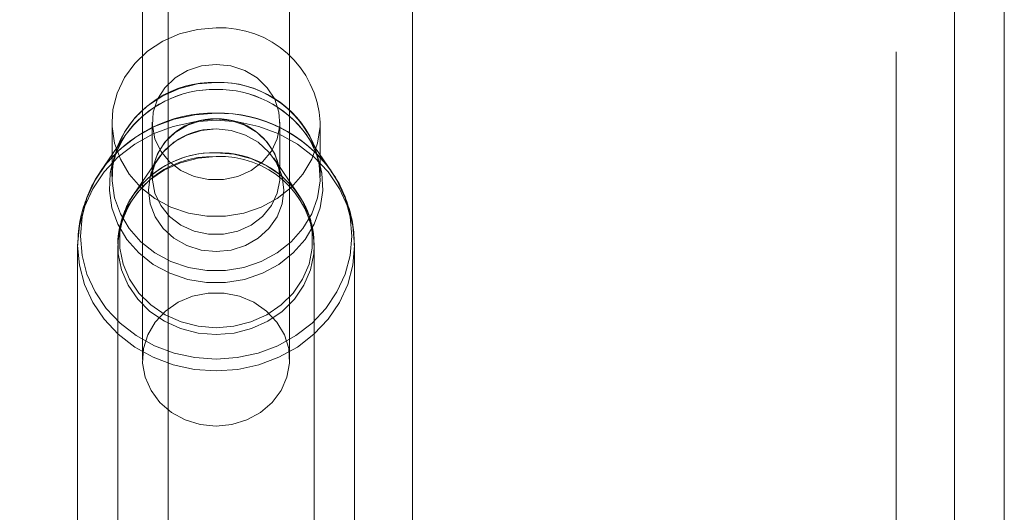
# Model space of a CAD drawing. Units: millimetres. Extents: x 171 to 236, y 101 to 239.
# Drawn here: x 203 to 204, y 107 to 107 of the extents above; entities that cross this region are included whole.
import ezdxf

# ---------------------------------------------------------------- set-up
doc = ezdxf.new("R2010")
doc.units = ezdxf.units.MM
doc.linetypes.add('HIDDEN', pattern=[1.905, 1.27, -0.635])

msp = doc.modelspace()

# ---------------------------------------------------------------- linework, layer by layer
at = {"color": 7, "linetype": 'HIDDEN', "lineweight": 0}
for p, q in [((203.8828482177082, 101.9274261658811), (203.8828482177082, 133.4274271195555)), ((203.411155014855, 114.2938742106581), (203.411155014855, 106.4438739483976)), ((203.491155027968, 106.4438739483976), (203.491155027968, 114.2938742106581)), ((203.5425415333334, 114.2938742106581), (203.5425415333334, 106.4438739483976)), ((203.8611001219574, 114.2938742106581), (203.8611001219574, 106.6428080266142)), ((203.4772482212607, 107.0054557984495), (203.4772482212607, 106.8420544331694)), ((203.556448265535, 106.8420544331694), (203.556448265535, 107.0054557984495)), ((203.4824981983724, 106.9696179097319), (203.4824981983724, 106.9403103058958)), ((203.5511982139173, 106.9403103058958), (203.5511982139173, 106.9696179097319)), ((203.4608483012739, 106.9521036809111), (203.4608483012739, 106.9403103058958)), ((203.4858393367353, 106.9503286545896), (203.4725711937967, 106.9308629696989)), ((203.5611252929989, 106.9308629696989), (203.5478571500603, 106.9503286545896)), ((203.5728482600275, 106.9403103058958), (203.5728482600275, 106.9521036809111)), ((203.5783821787659, 106.9439676468992), (203.5790148820701, 106.943056887927)), ((203.4725711937967, 106.9308629696989), (203.4731860157076, 106.9317427342558)), ((203.4639982577387, 106.903252906146), (203.4639982577387, 106.7371419137144)), ((203.5696901824299, 106.9040873711729), (203.5696982290569, 106.903252906146)), ((203.5696982290569, 106.7370835011625), (203.5696982290569, 106.903252906146))]:
    msp.add_line(p, q, dxfattribs=at)
at = {"color": 7, "linetype": 'Continuous', "lineweight": 15}
for p, q in [((203.9411000605646, 106.7110028927946), (203.9411000605646, 107.3011925881529)), ((203.9143482293907, 105.9274271195555), (203.9143482293907, 107.2917273705625)), ((203.6225414719406, 106.7110028927946), (203.6225414719406, 107.1633377736235)), ((203.4772482212607, 107.0904949372435), (203.4772482212607, 107.0054557984495)), ((203.556448265535, 107.0054557984495), (203.556448265535, 107.0904949372435)), ((203.4608483012739, 106.9696179097319), (203.4608483012739, 106.9521036809111)), ((203.5728482600275, 106.9521036809111), (203.5728482600275, 106.9696179097319)), ((203.4679497476641, 106.9625225728178), (203.4546816047255, 106.943056887927)), ((203.5790148820701, 106.943056887927), (203.5657466646257, 106.9625225728178)), ((203.4553195234361, 106.9439747994566), (203.4546816047255, 106.943056887927)), ((203.4423482116285, 106.903252906146), (203.4423482116285, 106.7370918458128)), ((203.5913482751671, 106.7371037667417), (203.5913482751671, 106.903252906146))]:
    msp.add_line(p, q, dxfattribs=at)
at = {"color": 7, "linetype": 'Continuous', "lineweight": 15, "flags": 128}
msp.add_lwpolyline([(203.5168482806507, 107.0203033154631), (203.506849079949, 107.0194891160154), (203.4971712227884, 107.0170715516233), (203.4881259199205, 107.013128108325), (203.4800037439886, 107.0077875321531), (203.4730656143251, 107.0012191002989), (203.4675348993364, 106.9936361973906), (203.4635890718523, 106.9852808182859), (203.4613550897661, 106.9764211838865), (203.4608483012739, 106.9696179097319)], dxfattribs=at)
at = {"color": 7, "linetype": 'HIDDEN', "lineweight": 0, "flags": 128}
for points in [[(203.5168482806507, 107.0007076924467), (203.5089265998426, 106.9998696511412), (203.5014319863144, 106.9974008267546), (203.4947685595575, 106.9934347336912), (203.489295363051, 106.9881835644865), (203.4853075142923, 106.9819322293424), (203.4830200370375, 106.9750168984556), (203.4825563129011, 106.9678106969023), (203.4839413758341, 106.9607010548735), (203.4871002729955, 106.9540730183744), (203.4918629821364, 106.9482830231809), (203.4979726072374, 106.9436422055388), (203.5050998326365, 106.9404032891416), (203.512860431892, 106.9387379353666), (203.5208360549036, 106.9387379353666), (203.5285966541591, 106.9404032891416), (203.5357238795582, 106.9436422055388), (203.5418335046593, 106.9482830231809), (203.5465962138, 106.9540730183744), (203.5497551854673, 106.9607010548735), (203.5511400993887, 106.9678106969023), (203.5506763752524, 106.9750168984556), (203.5483889725033, 106.9819322293424), (203.5444011982504, 106.9881835644865), (203.5389280017439, 106.9934347336912), (203.5322645004812, 106.9974008267546), (203.524769886953, 106.9998696511412), (203.5168482806507, 107.0007076924467)], [(203.5724082287375, 106.9466522400999), (203.5727918591324, 106.9380369847441), (203.571444198114, 106.9290319150114), (203.5683417763534, 106.920389241519), (203.5635843571249, 106.9123879140043), (203.5573247518364, 106.90528423244), (203.5497642006699, 106.8993046944761), (203.5411457415644, 106.8946448033476), (203.5317463126007, 106.8914511864805), (203.5218680348221, 106.8898287480497), (203.5118284519735, 106.8898287480497), (203.5019501741949, 106.8914511864805), (203.4925508197371, 106.8946448033476), (203.4839322861257, 106.8993046944761), (203.4763717349592, 106.90528423244), (203.4701122041765, 106.9123879140043), (203.4653547104422, 106.920389241519), (203.4622522886816, 106.9290319150114), (203.4609046276632, 106.9380369847441), (203.4613550897661, 106.9471135800505), (203.4635890718523, 106.9559732144499), (203.4675348993364, 106.9643285935545), (203.4730656143251, 106.9719126885557), (203.4800037439886, 106.9784799283171), (203.4881259199205, 106.9838205044889), (203.4971712227884, 106.9877639477873), (203.506849079949, 106.9901815121794), (203.5168482806507, 106.990995711627), (203.5168482806507, 106.990995711627)], [(203.5913324054304, 106.9046416943693), (203.5913482751671, 106.903252906146), (203.5904310341898, 106.8927040761137), (203.5877019610229, 106.8824163144255), (203.5832282599035, 106.8726399605894), (203.5771200504127, 106.8636182015562), (203.5695276852671, 106.8555727666044), (203.5606382485452, 106.8487015431547), (203.5506705637995, 106.8431726163053), (203.5398699786488, 106.8391230767393), (203.528502627832, 106.8366530602598), (203.5168482806507, 106.8358233636045), (203.5051938589636, 106.8366530602598), (203.4938265081468, 106.8391230767393), (203.4830259975019, 106.8431726163053), (203.4730583127561, 106.8487015431547), (203.4641687270228, 106.8555727666044), (203.4565764363828, 106.8636182015562), (203.4504683013979, 106.8726399605894), (203.4459945257727, 106.8824163144255), (203.4432655271116, 106.8927040761137), (203.4423482116285, 106.903252906146), (203.4432655271116, 106.9138005440855), (203.4459945257727, 106.9240894978666), (203.4504683013979, 106.9338646596098), (203.4565764363828, 106.942886418643), (203.4641687270228, 106.9509330456877), (203.4730583127561, 106.9578042691374), (203.4830259975019, 106.9633331959867), (203.4938265081468, 106.9673815434599), (203.5051938589636, 106.9698515599394), (203.5168482806507, 106.9706824486875), (203.5168482806507, 106.9706824486875)], [(203.5790148820701, 106.943056887927), (203.5819317843738, 106.9383588498258), (203.5863181646887, 106.928774422946), (203.5889938916985, 106.9186869328642), (203.5898931767765, 106.9083443349028), (203.5889938916985, 106.8980017369413), (203.5863181646887, 106.8879142468596), (203.5819317843738, 106.8783298199797), (203.5759428586784, 106.869484490695), (203.5684988345924, 106.8615952199125), (203.5597829963986, 106.85485870296), (203.5500099953237, 106.8494370644712), (203.5394204106155, 106.8454673951292), (203.5282750125948, 106.8430462544584), (203.5168482806507, 106.8422320550108), (203.5054214742008, 106.8430462544584), (203.4942760761801, 106.8454673951292), (203.4836865659776, 106.8494370644712), (203.4739134903971, 106.85485870296), (203.4651976522032, 106.8615952199125), (203.4577536281172, 106.869484490695), (203.4517647024218, 106.8783298199797), (203.4473783966127, 106.8879142468596), (203.4447025950971, 106.8980017369413), (203.4438033100191, 106.9083443349028), (203.4447025950971, 106.9186869328642), (203.4473783966127, 106.928774422946), (203.4517647024218, 106.9383588498258), (203.4577536281172, 106.9472041791105), (203.4651976522032, 106.955093449893), (203.4739134903971, 106.9618299668455), (203.4836865659776, 106.9672516053343), (203.4942760761801, 106.9712212746763), (203.5054214742008, 106.9736424153471), (203.5168482806507, 106.9744566147947)], [(203.4608483012739, 106.9696179097319), (203.4609046276632, 106.9673433964872), (203.4622522886816, 106.9583395188475), (203.4653547104422, 106.949696845355), (203.4701122041765, 106.9416955178404), (203.4763717349592, 106.9345906441831), (203.4839322861257, 106.9286122983122), (203.4925508197371, 106.9239524071836), (203.5019501741949, 106.9207587903166), (203.5118284519735, 106.9191363518858), (203.5218680348221, 106.9191363518858), (203.5317463126007, 106.9207587903166), (203.5411457415644, 106.9239524071836), (203.5497642006699, 106.9286122983122), (203.5573247518364, 106.9345906441831), (203.5635843571249, 106.9416955178404), (203.5683417763534, 106.949696845355), (203.571444198114, 106.9583395188475), (203.5727918591324, 106.9673433964872), (203.5728482600275, 106.9696179097319)], [(203.5168482806507, 106.9714000886106), (203.5089265998426, 106.9705620473051), (203.5014319863144, 106.9680932229185), (203.4947685595575, 106.9641271298551), (203.489295363051, 106.9588759606504), (203.4853075142923, 106.9526246255064), (203.4830200370375, 106.9457092946195), (203.4825563129011, 106.9385030930662), (203.4839413758341, 106.9313934510374), (203.4871002729955, 106.9247654145384), (203.4918629821364, 106.9189754193449), (203.4979726072374, 106.9143346017027), (203.5050998326365, 106.9110956853056), (203.512860431892, 106.9094303315306), (203.5208360549036, 106.9094303315306), (203.5285966541591, 106.9110956853056), (203.5357238795582, 106.9143346017027), (203.5418335046593, 106.9189754193449), (203.5465962138, 106.9247654145384), (203.5497551854673, 106.9313934510374), (203.5511400993887, 106.9385030930662), (203.5511078383747, 106.9425645535612)], [(203.5168482806507, 106.9714000886106), (203.524769886953, 106.9705620473051), (203.5322645004812, 106.9680932229185), (203.5389280017439, 106.9641271298551), (203.5444011982504, 106.9588759606504), (203.5483889725033, 106.9526246255064), (203.5506763752524, 106.9457092946195), (203.5511400993887, 106.9385030930662), (203.5497551854673, 106.9313934510374), (203.5465962138, 106.9247654145384), (203.5418335046593, 106.9189754193449), (203.5357238795582, 106.9143346017027), (203.5285966541591, 106.9110956853056), (203.5208360549036, 106.9094303315306), (203.512860431892, 106.9094303315306), (203.5050998326365, 106.9110956853056), (203.4979726072374, 106.9143346017027), (203.4918629821364, 106.9189754193449), (203.4871002729955, 106.9247654145384), (203.4839413758341, 106.9313934510374), (203.4825563129011, 106.9385030930662), (203.4825782176081, 106.9424310391569)], [(203.5168482806507, 106.9706824486875), (203.528502627832, 106.9698515599394), (203.5398699786488, 106.9673815434599), (203.5506705637995, 106.9633331959867), (203.5606382485452, 106.9578042691374), (203.5695276852671, 106.9509330456877), (203.5771200504127, 106.942886418643), (203.5832282599035, 106.9338646596098), (203.5877019610229, 106.9240894978666), (203.5904310341898, 106.9138005440855), (203.5912406142774, 106.9068768685484)], [(203.5168482806507, 106.9659915631437), (203.5087407078567, 106.9651642506742), (203.5010396387401, 106.96272522861), (203.4941313859049, 106.9587960904264), (203.4883621033255, 106.9535747235441), (203.4840213950697, 106.9473221963072), (203.4813266690794, 106.9403520291471), (203.4804132278982, 106.9330135052824), (203.4813266690794, 106.9256761735105), (203.4840213950697, 106.9187060063505), (203.4883621033255, 106.9124534791136), (203.4941313859049, 106.9072309201383), (203.5010396387401, 106.9033029740476), (203.5087407078567, 106.9008639519835), (203.5168482806507, 106.900036639514), (203.5249557789389, 106.9008639519835), (203.5326568480554, 106.9033029740476), (203.5395651753965, 106.9072309201383), (203.5453343089644, 106.9124534791136), (203.5496750917259, 106.9187060063505), (203.5523698177162, 106.9256761735105), (203.5532833334032, 106.9330135052824), (203.5523698177162, 106.9403520291471), (203.5496750917259, 106.9473221963072), (203.5478571500603, 106.9503286545896)], [(203.5168482806507, 106.9659915631437), (203.5249557789389, 106.9651642506742), (203.5326568480554, 106.96272522861), (203.5395651753965, 106.9587960904264), (203.5453343089644, 106.9535747235441), (203.5496750917259, 106.9473221963072), (203.5523698177162, 106.9403520291471), (203.5532833334032, 106.9330135052824), (203.5523698177162, 106.9256761735105), (203.5496750917259, 106.9187060063505), (203.5453343089644, 106.9124534791136), (203.5395651753965, 106.9072309201383), (203.5326568480554, 106.9033029740476), (203.5249557789389, 106.9008639519835), (203.5168482806507, 106.900036639514), (203.5087407078567, 106.9008639519835), (203.5010396387401, 106.9033029740476), (203.4941313859049, 106.9072309201383), (203.4883621033255, 106.9124534791136), (203.4840213950697, 106.9187060063505), (203.4813266690794, 106.9256761735105), (203.4804132278982, 106.9330135052824), (203.4813266690794, 106.9403520291471), (203.4821453388754, 106.9430616562986)], [(203.4679497476641, 106.9625225728178), (203.4662535484854, 106.9598606293821), (203.4622052010122, 106.9512882893705), (203.459913253409, 106.9421985810423), (203.4594510193888, 106.9328859513426), (203.460833698136, 106.9236472314024), (203.4640167351785, 106.9147804444456), (203.4688977595392, 106.9065705006742), (203.4753200110022, 106.8992820447111), (203.4830769594732, 106.8931475346708), (203.4919194575373, 106.8883660500669), (203.5015631165329, 106.8850901787901), (203.5116979923073, 106.883426017108), (203.5219984944883, 106.883426017108), (203.5321333702627, 106.8850901787901), (203.5417770292584, 106.8883660500669), (203.5506194528166, 106.8931475346708), (203.5583764757934, 106.8992820447111), (203.5647986527506, 106.9065705006742), (203.5696797516171, 106.9147804444456), (203.5728627886596, 106.9236472314024), (203.5742454674069, 106.9328859513426), (203.5737833078924, 106.9421985810423), (203.5714912112776, 106.9512882893705), (203.5674428638044, 106.9598606293821), (203.5657466646257, 106.9625225728178)], [(203.461360901219, 106.947152919116), (203.4613550897661, 106.9471135800505), (203.4609046276632, 106.9380369847441), (203.4622522886816, 106.9290319150114), (203.4653547104422, 106.920389241519), (203.4701122041765, 106.9123879140043), (203.4763717349592, 106.90528423244), (203.4839322861257, 106.8993046944761), (203.4925508197371, 106.8946448033476), (203.5019501741949, 106.8914511864805), (203.5118284519735, 106.8898287480497), (203.5218680348221, 106.8898287480497), (203.5317463126007, 106.8914511864805), (203.5411457415644, 106.8946448033476), (203.5497642006699, 106.8993046944761), (203.5573247518364, 106.90528423244), (203.5635843571249, 106.9123879140043), (203.5683417763534, 106.920389241519), (203.571444198114, 106.9290319150114), (203.5727918591324, 106.9380369847441), (203.5723414715353, 106.9471135800505), (203.5701074149433, 106.9559732144499), (203.5699895467583, 106.9562974637175)], [(203.5724225338522, 106.9484153454924), (203.5737833078924, 106.9421985810423), (203.5742454674069, 106.9328859513426), (203.5728627886596, 106.9236472314024), (203.5696797516171, 106.9147804444456), (203.5647986527506, 106.9065705006742), (203.5583764757934, 106.8992820447111), (203.5506194528166, 106.8931475346708), (203.5417770292584, 106.8883660500669), (203.5321333702627, 106.8850901787901), (203.5219984944883, 106.883426017108), (203.5116979923073, 106.883426017108), (203.5015631165329, 106.8850901787901), (203.4919194575373, 106.8883660500669), (203.4830769594732, 106.8931475346708), (203.4753200110022, 106.8992820447111), (203.4688977595392, 106.9065705006742), (203.4640167351785, 106.9147804444456), (203.460833698136, 106.9236472314024), (203.4594510193888, 106.9328859513426), (203.459913253409, 106.9421985810423), (203.4610955115381, 106.9477835362577)], [(203.5168482806507, 106.9510868256712), (203.5071371193949, 106.9502726262236), (203.4977566894117, 106.9478562539244), (203.4890262480799, 106.9439223473692), (203.4812433715883, 106.9386020367765), (203.4746730025831, 106.9320789044523), (203.4695388074938, 106.9245746796751), (203.4660157259527, 106.9163432782316), (203.4642237123076, 106.9076660340452), (203.4642237123076, 106.898838586154), (203.4660157259527, 106.8901625340605), (203.4695388074938, 106.881931132617), (203.4746730025831, 106.8744257157469), (203.4812433715883, 106.8679025834227), (203.4890262480799, 106.8625834649229), (203.4977566894117, 106.8586483662748), (203.5071371193949, 106.8562331860685), (203.5168482806507, 106.8554189866209), (203.5265594419065, 106.8562331860685), (203.5359398718897, 106.8586483662748), (203.5446701642099, 106.8625834649229), (203.5524530407015, 106.8679025834227), (203.5590234842125, 106.8744257157469), (203.564157604796, 106.881931132617), (203.5676807608429, 106.8901625340605), (203.569472774488, 106.898838586154), (203.5696982290569, 106.903252906146)], [(203.4699581261698, 106.926538056674), (203.4668092127863, 106.9190254872465), (203.4650452133241, 106.9104841416502), (203.4650452133241, 106.9017949765348), (203.4668092127863, 106.8932536309385), (203.4702774580541, 106.8851509755278), (203.4753313358847, 106.8777635758543), (203.4817991849008, 106.8713417714262), (203.4894606169287, 106.8661049073362), (203.4980547126356, 106.8622317975187), (203.5072886642042, 106.8598535721922), (203.5168482806507, 106.8590524857664), (203.5264078225914, 106.8598535721922), (203.5356418486658, 106.8622317975187), (203.544235869867, 106.8661049073362), (203.551897227389, 106.8713417714262), (203.5583650764051, 106.8777635758543), (203.5634191032473, 106.8851509755278), (203.5668871995035, 106.8932536309385), (203.5686513479772, 106.9017949765348), (203.5686513479772, 106.9104841416502), (203.5668871995035, 106.9190254872465), (203.5634191032473, 106.9271281426573), (203.5583650764051, 106.9345167344236), (203.551897227389, 106.9409373467588), (203.544235869867, 106.9461742108488), (203.5356418486658, 106.9500473206663), (203.5264078225914, 106.9524255459928), (203.5168482806507, 106.9532266324186), (203.5168482806507, 106.9532266324186)], [(203.4546816047255, 106.943056887927), (203.4517647024218, 106.9383588498258), (203.4473783966127, 106.928774422946), (203.4447025950971, 106.9186869328642), (203.4438033100191, 106.9083443349028), (203.4447025950971, 106.8980017369413), (203.4473783966127, 106.8879142468596), (203.4517647024218, 106.8783298199797), (203.4577536281172, 106.869484490695), (203.4651976522032, 106.8615952199125), (203.4739134903971, 106.85485870296), (203.4836865659776, 106.8494370644712), (203.4942760761801, 106.8454673951292), (203.5054214742008, 106.8430462544584), (203.5168482806507, 106.8422320550108), (203.5282750125948, 106.8430462544584), (203.5394204106155, 106.8454673951292), (203.5500099953237, 106.8494370644712), (203.5597829963986, 106.85485870296), (203.5684988345924, 106.8615952199125), (203.5759428586784, 106.869484490695), (203.5819317843738, 106.8783298199797), (203.5863181646887, 106.8879142468596), (203.5889938916985, 106.8980017369413), (203.5898931767765, 106.9083443349028), (203.5889938916985, 106.9186869328642), (203.5863181646887, 106.928774422946), (203.5819317843738, 106.9383588498258), (203.5788762267652, 106.9432595437193)], [(203.5634013708654, 106.9271603291654), (203.5634191032473, 106.9271281426573), (203.5668871995035, 106.9190254872465), (203.5686513479772, 106.9104841416502), (203.5686513479772, 106.9017949765348), (203.5668871995035, 106.8932536309385), (203.5634191032473, 106.8851509755278), (203.5583650764051, 106.8777635758543), (203.551897227389, 106.8713417714262), (203.544235869867, 106.8661049073362), (203.5356418486658, 106.8622317975187), (203.5264078225914, 106.8598535721922), (203.5168482806507, 106.8590524857664), (203.5072886642042, 106.8598535721922), (203.4980547126356, 106.8622317975187), (203.4894606169287, 106.8661049073362), (203.4817991849008, 106.8713417714262), (203.4753313358847, 106.8777635758543), (203.4702774580541, 106.8851509755278), (203.4668092127863, 106.8932536309385), (203.4650452133241, 106.9017949765348), (203.4650452133241, 106.9104841416502), (203.4668092127863, 106.9190254872465), (203.4692059155527, 106.9250562852049)], [(203.4700259264532, 106.9266644185209), (203.4702774580541, 106.9271281426573), (203.4725711937967, 106.9308629696989)], [(203.4423482116285, 106.903252906146), (203.4432655271116, 106.8927040761137), (203.4459945257727, 106.8824163144255), (203.4504683013979, 106.8726399605894), (203.4565764363828, 106.8636182015562), (203.4641687270228, 106.8555727666044), (203.4730583127561, 106.8487015431547), (203.4830259975019, 106.8431726163053), (203.4938265081468, 106.8391230767393), (203.5051938589636, 106.8366530602598), (203.5168482806507, 106.8358233636045), (203.528502627832, 106.8366530602598), (203.5398699786488, 106.8391230767393), (203.5506705637995, 106.8431726163053), (203.5606382485452, 106.8487015431547), (203.5695276852671, 106.8555727666044), (203.5771200504127, 106.8636182015562), (203.5832282599035, 106.8726399605894), (203.5877019610229, 106.8824163144255), (203.5904310341898, 106.8927040761137), (203.5913482751671, 106.903252906146)], [(203.5696982290569, 106.903252906146), (203.569472774488, 106.898838586154), (203.5676807608429, 106.8901625340605), (203.564157604796, 106.881931132617), (203.5590234842125, 106.8744257157469), (203.5524530407015, 106.8679025834227), (203.5446701642099, 106.8625834649229), (203.5359398718897, 106.8586483662748), (203.5265594419065, 106.8562331860685), (203.5168482806507, 106.8554189866209), (203.5071371193949, 106.8562331860685), (203.4977566894117, 106.8586483662748), (203.4890262480799, 106.8625834649229), (203.4812433715883, 106.8679025834227), (203.4746730025831, 106.8744257157469), (203.4695388074938, 106.881931132617), (203.4660157259527, 106.8901625340605), (203.4642237123076, 106.898838586154), (203.4639984067503, 106.9033756917143)], [(203.5168482806507, 106.806212968173), (203.5083353962723, 106.8070510094786), (203.500220670921, 106.8095246022367), (203.4928834136549, 106.8135204976225), (203.4866666492048, 106.8188503449583), (203.4818611737314, 106.8252661889219), (203.4786916967455, 106.8324652379179), (203.4773063357893, 106.8401137059355), (203.477769910914, 106.8478527730131), (203.480060815436, 106.8553200429106), (203.4840717609945, 106.8621686165953), (203.4896152909819, 106.8680754368925), (203.4964322742048, 106.8727651303434), (203.5042039003197, 106.8760195439482), (203.5125667300049, 106.8776860898161), (203.5211297567907, 106.8776860898161), (203.5294925864759, 106.8760195439482), (203.5372642125908, 106.8727651303434), (203.544081121308, 106.8680754368925), (203.5496247258011, 106.8621686165953), (203.5536357458654, 106.8553200429106), (203.5559265758816, 106.8478527730131), (203.5563901510063, 106.8401137059355), (203.5550048645559, 106.8324652379179), (203.5518353130642, 106.8252661889219), (203.5470298375908, 106.8188503449583), (203.5408131476465, 106.8135204976225), (203.5334758903805, 106.8095246022367), (203.5253610905233, 106.8070510094786), (203.5168482806507, 106.806212968173)]]:
    msp.add_lwpolyline(points, dxfattribs=at)
at = {"color": 8, "linetype": 'Continuous', "lineweight": 15, "flags": 128}
for points in [[(203.5168482806507, 106.9706824486875), (203.5051938589636, 106.9698515599394), (203.4938265081468, 106.9673815434599), (203.4830259975019, 106.9633331959867), (203.4730583127561, 106.9578042691374), (203.4641687270228, 106.9509330456877), (203.4565764363828, 106.942886418643), (203.4504683013979, 106.9338646596098), (203.4459945257727, 106.9240894978666), (203.4432655271116, 106.9138005440855), (203.4423482116285, 106.903252906146)], [(203.5913482751671, 106.903252906146), (203.5904310341898, 106.9138005440855), (203.5877019610229, 106.9240894978666), (203.5832282599035, 106.9338646596098), (203.5771200504127, 106.942886418643), (203.5695276852671, 106.9509330456877), (203.5606382485452, 106.9578042691374), (203.5506705637995, 106.9633331959867), (203.5398699786488, 106.9673815434599), (203.528502627832, 106.9698515599394), (203.5168482806507, 106.9706824486875)]]:
    msp.add_lwpolyline(points, dxfattribs=at)
at = {"color": 7, "linetype": 'Continuous', "lineweight": 15}
msp.add_arc((203.519347675506, 106.9667861753181), 0.05357547259651603, 3.029783244822447, 92.6739245697323, dxfattribs=at)
at = {"color": 8, "linetype": 'Continuous', "lineweight": 15}
for centre, radius, start, end in [((203.5151185982189, 106.9355564386985), 0.05546624905433909, 88.21297501715458, 157.0565561595364), ((203.5181275078373, 106.9349121439929), 0.05609815487837206, 22.40880998972946, 91.30665032705569), ((203.5158483533626, 106.9284446887985), 0.05878416969814772, 89.0253434398666, 144.5697166571739), ((203.5178483635112, 106.9284452858024), 0.0587835754270994, 35.42998130513941, 90.97481807119505), ((203.5153760063628, 106.9000884289443), 0.07438275780221608, 88.86585796985713, 143.8424733713907), ((203.5179203988312, 106.8993258316182), 0.07513843236395203, 35.78205365830589, 90.81755673510546)]:
    msp.add_arc(centre, radius, start, end, dxfattribs=at)
at = {"color": 7, "linetype": 'HIDDEN', "lineweight": 0}
for centre, radius, start, end in [((203.5185350201765, 106.9354300010025), 0.05559130586191188, 24.35608739824307, 91.7387231558221), ((203.5158421876284, 106.9284678803318), 0.05876108676635496, 89.01894767447186, 144.795120382216), ((203.5178511243471, 106.9284555428067), 0.05877336695059678, 35.33356928420424, 90.97767922397695), ((203.5156384967054, 106.9378799028976), 0.03354200988950281, 87.93302334124587, 166.6145246559001), ((203.5183199469105, 106.900087369618), 0.07438380488875063, 36.15112445544091, 91.13365762406445), ((203.5180533946049, 106.9378654861729), 0.0335562491989191, 13.6625041624695, 92.05812020838464), ((203.5161999025296, 106.9288341240792), 0.03716309556568755, 89.00031969303944, 147.3216007419247), ((203.5144639354405, 106.9005348720051), 0.05060815271812678, 87.2995752472029, 175.3954618623116), ((203.5158233282766, 106.9003948795542), 0.05284169412591879, 88.88858354726644, 148.3455715209005), ((203.5159329894065, 106.8999768947481), 0.05325760340124827, 89.01525972076648, 143.3834731758957), ((203.5178780016613, 106.9004136889543), 0.05282298100943757, 31.42906529409437, 91.11698363404746), ((203.5194557872088, 106.9008134326461), 0.05034096876999921, 3.72887828458239, 92.9690728958183)]:
    msp.add_arc(centre, radius, start, end, dxfattribs=at)
for points, knots in [([(203.4608539637152, 106.9401219552183), (203.460852114619, 106.9401398361435), (203.4605913634375, 106.9426613233455), (203.4614130880274, 106.9477393557696), (203.4637137139803, 106.955097556481), (203.4659918706924, 106.9600538992611), (203.46779957483, 106.9622925042459), (203.4678159352366, 106.9623127644682)], [0, 0, 0, 0, 0.002404227739439305, 0.3390333221924572, 0.6752996018637478, 0.9970613385174283, 1, 1, 1, 1]), ([(203.5656334903065, 106.9624665444517), (203.5666319453979, 106.9609790491181), (203.5690762987319, 106.9573374590166), (203.5713776118429, 106.9511892920333), (203.5727970179623, 106.9452335172546), (203.5726984797535, 106.9415198090806), (203.572662591559, 106.9401672547483)], [0, 0, 0, 0, 0.2068561613672341, 0.5064119077582949, 0.8202323173466571, 1, 1, 1, 1]), ([(203.4826004203383, 106.9402888482237), (203.4825690482664, 106.9406499280277), (203.4824251250587, 106.9423064256887), (203.4831968966147, 106.9450834566511), (203.4842958992453, 106.9481336450932), (203.4856271535768, 106.9498970088264), (203.4859314259115, 106.9503000443601)], [0, 0, 0, 0, 0.1188218688135492, 0.5451098221545839, 0.8960300123282109, 1, 1, 1, 1]), ([(203.5477452423397, 106.9503310387754), (203.5480436698267, 106.9499376345787), (203.5493458656869, 106.9482210054522), (203.5504129635431, 106.9453404889137), (203.5512261814508, 106.9425202395597), (203.5511009153494, 106.940830965287), (203.5510628368679, 106.9403174584532)], [0, 0, 0, 0, 0.1013739053569327, 0.4423475907034396, 0.830484411153362, 0.9999999999999999, 0.9999999999999999, 0.9999999999999999, 0.9999999999999999]), ([(203.4728774126593, 106.9311335747862), (203.472608177662, 106.9308010268371), (203.4704418246297, 106.928125237043), (203.4676464255062, 106.9222458961841), (203.4649436658065, 106.9137792839394), (203.4638436829894, 106.9073419737448), (203.4640787101165, 106.9038901919534), (203.4641137417379, 106.9033756917143)], [0, 0, 0, 0, 0.04317693661909826, 0.3474157836833458, 0.6488901385473784, 0.9476658379347559, 1, 1, 1, 1]), ([(203.5695453431431, 106.9034150307798), (203.5695168398171, 106.9055820433838), (203.5694500394, 106.9106606558232), (203.5674567164723, 106.918431261756), (203.5646880587374, 106.9254161474019), (203.5620762860854, 106.9291647062505), (203.5611305829111, 106.9305220311308)], [0, 0, 0, 0, 0.2250560482360461, 0.5274415312725393, 0.8288901434122514, 1, 1, 1, 1])]:
    msp.add_open_spline(points, degree=3, knots=knots, dxfattribs=at)
at = {"color": 7, "linetype": 'Continuous', "lineweight": 15}
for points, knots in [([(203.4555332060877, 106.9439688389921), (203.4548187411279, 106.9430451859793), (203.4518953947307, 106.9392659135743), (203.4481458416402, 106.9317238268582), (203.4445344786419, 106.9216245837919), (203.4425953379933, 106.9121137639872), (203.4425364082385, 106.9060479806406), (203.44251197539, 106.9035330479765)], [0, 0, 0, 0, 0.08086750500260484, 0.3308821883323135, 0.5791237732271918, 0.8255006303775438, 1, 1, 1, 1]), ([(203.5912241484943, 106.90328747684), (203.5911722480517, 106.9061191911707), (203.5910562459251, 106.9124483257208), (203.5890258960881, 106.9221125338262), (203.5854328158698, 106.931932675803), (203.5819266865238, 106.9390194125817), (203.5792854929947, 106.9424869494866), (203.5787569429699, 106.9431808655882)], [0, 0, 0, 0, 0.1999051701232077, 0.4468059172737571, 0.6928343322602788, 0.93853066065944, 1, 1, 1, 1])]:
    msp.add_open_spline(points, degree=3, knots=knots, dxfattribs=at)

doc.saveas('drawing.dxf')
